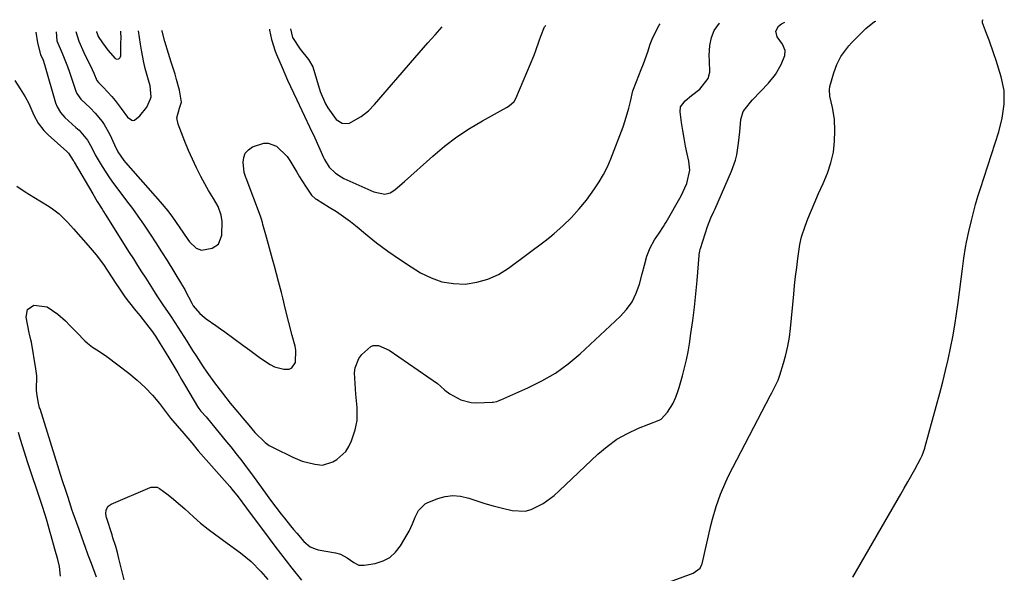
# Model space of a CAD drawing. Units: inches. Extents: x 1867869 to 1873123, y 431839 to 437170.
# Drawn here: x 1868076 to 1868412, y 436919 to 437108 of the extents above; entities that cross this region are included whole.
import ezdxf

# ---------------------------------------------------------------- set-up
doc = ezdxf.new("R2010")
doc.units = ezdxf.units.IN
doc.header["$MEASUREMENT"] = 0
for name, color, linetype in [('1', 7, 'Continuous'), ('7', 7, 'Continuous'), ('8', 7, 'Continuous')]:
    doc.layers.add(name, color=color, linetype=linetype)

msp = doc.modelspace()

# ---------------------------------------------------------------- linework, layer by layer
at = {"layer": '1', "color": 18}
for points in [[(1868081.18, 437104.21, 1724), (1868081.73, 437100.59, 1724), (1868082.78, 437096.6, 1724), (1868083.64, 437094.65, 1724), (1868084.15, 437093.15, 1724), (1868087.94, 437080.06, 1724), (1868088.46, 437078.66, 1724), (1868089.62, 437076.75, 1724), (1868091.12, 437075.09, 1724), (1868094.9, 437071.66, 1724), (1868095.97, 437070.66, 1724), (1868098.8, 437067.34, 1724), (1868100.3, 437064.65, 1724), (1868101.5, 437062.25, 1724), (1868103.87, 437058.27, 1724), (1868106.38, 437054.4, 1724), (1868107.72, 437052.52, 1724), (1868110.26, 437049.16, 1724), (1868112.22, 437046.55, 1724), (1868114.16, 437043.93, 1724), (1868116.05, 437041.27, 1724), (1868117.92, 437038.6, 1724), (1868120.25, 437035.14, 1724), (1868122.21, 437032.17, 1724), (1868124.13, 437029.17, 1724), (1868126.02, 437026.15, 1724), (1868130.95, 437018.13, 1724), (1868131.12, 437017.87, 1724), (1868132.05, 437016.24, 1724), (1868132.2, 437015.96, 1724), (1868134.49, 437011.62, 1724), (1868134.61, 437011.38, 1724), (1868135, 437010.7, 1724), (1868137.23, 437008.11, 1724), (1868138.67, 437006.83, 1724), (1868139.44, 437006.25, 1724), (1868142.7, 437003.96, 1724), (1868144.26, 437002.86, 1724), (1868145.8, 437001.76, 1724), (1868148.88, 436999.53, 1724), (1868151.94, 436997.27, 1724), (1868154.32, 436995.49, 1724), (1868157.9, 436992.83, 1724), (1868161.22, 436990.59, 1724), (1868162.72, 436989.86, 1724), (1868165.96, 436989, 1724), (1868167.71, 436989.04, 1724), (1868168.69, 436989.44, 1724), (1868169.89, 436991.31, 1724), (1868170, 436995.48, 1724), (1868169.75, 436996.86, 1724), (1868168.82, 437000.58, 1724), (1868167.67, 437004.98, 1724), (1868166.52, 437009.38, 1724), (1868165.53, 437013.45, 1724), (1868165.07, 437015.29, 1724), (1868164.11, 437018.97, 1724), (1868162.7, 437024.19, 1724), (1868162.02, 437026.68, 1724), (1868161.34, 437029.18, 1724), (1868160.66, 437031.68, 1724), (1868159.97, 437034.18, 1724), (1868158.79, 437038.43, 1724), (1868158.58, 437039.17, 1724), (1868158.26, 437040.27, 1724), (1868158.02, 437041, 1724), (1868157.9, 437041.36, 1724), (1868153.09, 437054.31, 1724), (1868152.98, 437054.58, 1724), (1868152.42, 437056.21, 1724), (1868152.05, 437059.73, 1724), (1868152.22, 437061.41, 1724), (1868152.75, 437062.88, 1724), (1868153.81, 437064.03, 1724), (1868155.21, 437064.96, 1724), (1868159.04, 437066.22, 1724), (1868160.55, 437066.28, 1724), (1868163.46, 437065.2, 1724), (1868167.04, 437061.74, 1724), (1868167.99, 437060.35, 1724), (1868170.35, 437056.34, 1724), (1868171.31, 437054.75, 1724), (1868173.28, 437051.58, 1724), (1868175.33, 437048.47, 1724), (1868176.79, 437047.28, 1724), (1868177.11, 437047.08, 1724), (1868181.45, 437044.43, 1724), (1868183.91, 437042.86, 1724), (1868186.33, 437041.22, 1724), (1868188.66, 437039.47, 1724), (1868190.95, 437037.66, 1724), (1868193.87, 437035.23, 1724), (1868197.64, 437032.23, 1724), (1868201.48, 437029.33, 1724), (1868205.44, 437026.59, 1724), (1868209.48, 437023.96, 1724), (1868212.65, 437021.99, 1724), (1868216.24, 437020.2, 1724), (1868219.95, 437018.88, 1724), (1868223.84, 437018.26, 1724), (1868227.85, 437018.12, 1724), (1868231.83, 437018.71, 1724), (1868235.65, 437019.74, 1724), (1868239.24, 437021.42, 1724), (1868242.66, 437023.53, 1724), (1868255.2, 437032.88, 1724), (1868256.79, 437034.11, 1724), (1868258.33, 437035.37, 1724), (1868261.3, 437038.07, 1724), (1868264.16, 437040.87, 1724), (1868266.88, 437043.81, 1724), (1868268.68, 437045.95, 1724), (1868269.3, 437046.77, 1724), (1868272.11, 437050.67, 1724), (1868273.71, 437053.09, 1724), (1868275.18, 437055.59, 1724), (1868276.46, 437058.19, 1724), (1868277.61, 437060.86, 1724), (1868281.85, 437071.9, 1724), (1868282.59, 437074, 1724), (1868283.85, 437078.27, 1724), (1868284.36, 437080.45, 1724), (1868285.16, 437084.13, 1724), (1868286.37, 437087.38, 1724), (1868288.05, 437091.41, 1724), (1868288.85, 437093.43, 1724), (1868290.32, 437097.53, 1724), (1868291.13, 437100.08, 1724), (1868291.95, 437102.34, 1724), (1868294.16, 437106.57, 1724), (1868294.55, 437107.01, 1724)], [(1868161, 437105.26, 1722), (1868161.05, 437104.85, 1722), (1868161.66, 437101.75, 1722), (1868162.96, 437097.73, 1722), (1868163.43, 437096.55, 1722), (1868165.34, 437092.09, 1722), (1868167.23, 437087.78, 1722), (1868169.19, 437083.5, 1722), (1868170.31, 437081.1, 1722), (1868172.08, 437077.38, 1722), (1868172.97, 437075.53, 1722), (1868174.74, 437071.81, 1722), (1868176.46, 437068.07, 1722), (1868179.51, 437061.37, 1722), (1868179.84, 437060.69, 1722), (1868181.4, 437058.11, 1722), (1868183.59, 437056.04, 1722), (1868185.47, 437054.74, 1722), (1868186.47, 437054.19, 1722), (1868187.49, 437053.69, 1722), (1868196.68, 437049.64, 1722), (1868200.46, 437048.89, 1722), (1868202.3, 437049.27, 1722), (1868203.89, 437050.27, 1722), (1868206.37, 437052.51, 1722), (1868207.16, 437053.22, 1722), (1868216.83, 437061.87, 1722), (1868220.84, 437065.22, 1722), (1868224.98, 437068.38, 1722), (1868229.32, 437071.26, 1722), (1868233.81, 437073.94, 1722), (1868241.98, 437078.47, 1722), (1868242.94, 437079.07, 1722), (1868244.61, 437080.56, 1722), (1868245.16, 437081.53, 1722), (1868251.43, 437096.33, 1722), (1868252.07, 437097.93, 1722), (1868253.21, 437101.19, 1722), (1868253.71, 437102.85, 1722), (1868255, 437106, 1722), (1868255.41, 437106.5, 1722)], [(1868168.16, 437105.35, 1720), (1868168.92, 437102.43, 1720), (1868171.46, 437098.41, 1720), (1868174.3, 437094.83, 1720), (1868175.84, 437092.36, 1720), (1868177.1, 437088.16, 1720), (1868178.28, 437083.88, 1720), (1868180.15, 437079.66, 1720), (1868180.95, 437078.37, 1720), (1868183.76, 437074.4, 1720), (1868185.8, 437073.07, 1720), (1868188.15, 437073.04, 1720), (1868192.4, 437075.41, 1720), (1868194.8, 437077.33, 1720), (1868196.95, 437079.53, 1720), (1868210.64, 437095.45, 1720), (1868213.64, 437098.9, 1720), (1868215.16, 437100.61, 1720), (1868217.6, 437103.32, 1720), (1868220.04, 437106.03, 1720)], [(1868088.09, 437104.3, 1722), (1868088.41, 437101.19, 1722), (1868090.19, 437096.98, 1722), (1868092.06, 437092.43, 1722), (1868092.71, 437090.57, 1722), (1868094.89, 437084.03, 1722), (1868095.23, 437083.19, 1722), (1868096.53, 437081.34, 1722), (1868099.77, 437078.29, 1722), (1868101.49, 437076.54, 1722), (1868103.83, 437073.69, 1722), (1868104.57, 437072.61, 1722), (1868106.42, 437069.28, 1722), (1868108.02, 437065.67, 1722), (1868109.21, 437063.27, 1722), (1868111.21, 437060.31, 1722), (1868111.78, 437059.62, 1722), (1868123.68, 437046.22, 1722), (1868126.24, 437043.13, 1722), (1868127.85, 437040.99, 1722), (1868130.16, 437037.71, 1722), (1868133.08, 437033.4, 1722), (1868133.71, 437032.56, 1722), (1868135.98, 437030.41, 1722), (1868137.78, 437029.67, 1722), (1868141.39, 437030.34, 1722), (1868143.55, 437031.79, 1722), (1868144.7, 437034.86, 1722), (1868144.82, 437039.55, 1722), (1868144.51, 437041.61, 1722), (1868143.48, 437044.57, 1722), (1868141.89, 437047.36, 1722), (1868140.71, 437049.18, 1722), (1868140.16, 437050.12, 1722), (1868139.64, 437051.07, 1722), (1868137.6, 437054.92, 1722), (1868136.12, 437057.83, 1722), (1868134.71, 437060.77, 1722), (1868133.4, 437063.76, 1722), (1868132.15, 437066.78, 1722), (1868129.79, 437072.8, 1722), (1868129.4, 437074.89, 1722), (1868130.32, 437078.25, 1722), (1868130.88, 437079.9, 1722), (1868130.96, 437080.33, 1722), (1868130.24, 437084.42, 1722), (1868129.3, 437088.07, 1722), (1868128.76, 437089.88, 1722), (1868127.44, 437093.97, 1722), (1868126.52, 437096.88, 1722), (1868125.3, 437100.98, 1722), (1868124.32, 437104.5, 1722), (1868124.26, 437104.78, 1722)], [(1868094.86, 437104.39, 1720), (1868095.85, 437101.07, 1720), (1868097.59, 437097.21, 1720), (1868098.16, 437096.01, 1720), (1868099.82, 437092.67, 1720), (1868100.96, 437090.21, 1720), (1868102.01, 437087.72, 1720), (1868102.59, 437086.96, 1720), (1868103.62, 437085.98, 1720), (1868104.23, 437085.35, 1720), (1868107.16, 437082.17, 1720), (1868108.27, 437080.85, 1720), (1868110.34, 437078.08, 1720), (1868112.51, 437075.12, 1720), (1868113.96, 437074.07, 1720), (1868114.45, 437073.99, 1720), (1868114.94, 437074.12, 1720), (1868116.68, 437075.57, 1720), (1868119.06, 437078.56, 1720), (1868120.42, 437081.47, 1720), (1868120.58, 437082.07, 1720), (1868120.22, 437085.83, 1720), (1868119.63, 437087.78, 1720), (1868118.57, 437091.84, 1720), (1868118.08, 437093.88, 1720), (1868117.25, 437098, 1720), (1868116.91, 437100.07, 1720), (1868116.23, 437104.6, 1720), (1868116.22, 437104.67, 1720)], [(1868101.95, 437104.48, 1718), (1868101.97, 437104.33, 1718), (1868102.1, 437103.79, 1718), (1868102.53, 437102.75, 1718), (1868103.97, 437100.51, 1718), (1868105.74, 437098.08, 1718), (1868108.33, 437095.24, 1718), (1868108.9, 437094.96, 1718), (1868109.53, 437095.07, 1718), (1868110.01, 437095.52, 1718), (1868110.2, 437096.16, 1718), (1868110.28, 437100.8, 1718), (1868110.29, 437101.92, 1718), (1868110.24, 437104.59, 1718)]]:
    msp.add_polyline3d(points, dxfattribs=at)
at = {"layer": '7', "color": 18}
for points in [[(1868073.98, 437087.63, 1726), (1868075.87, 437084.78, 1726), (1868077.56, 437082.05, 1726), (1868078.75, 437079.82, 1726), (1868080.52, 437075.86, 1726), (1868082.01, 437073.12, 1726), (1868083.92, 437070.64, 1726), (1868084.64, 437069.89, 1726), (1868085.4, 437069.16, 1726), (1868091.83, 437063.37, 1726), (1868092.34, 437062.89, 1726), (1868093.97, 437060.37, 1726), (1868094.13, 437060.07, 1726), (1868094.3, 437059.78, 1726), (1868100.62, 437048.91, 1726), (1868102.18, 437046.32, 1726), (1868103.8, 437043.76, 1726), (1868104.34, 437042.91, 1726), (1868104.88, 437042.05, 1726), (1868113.13, 437028.93, 1726), (1868114.52, 437026.72, 1726), (1868115.92, 437024.51, 1726), (1868117.32, 437022.3, 1726), (1868118.73, 437020.09, 1726), (1868121.05, 437016.47, 1726), (1868122.58, 437014.14, 1726), (1868124.63, 437011.05, 1726), (1868127.17, 437007.25, 1726), (1868128.66, 437004.98, 1726), (1868129.72, 437003.35, 1726), (1868131.75, 437000.19, 1726), (1868132.75, 436998.6, 1726), (1868134.73, 436995.44, 1726), (1868135.92, 436993.55, 1726), (1868138.36, 436989.82, 1726), (1868139.61, 436987.97, 1726), (1868142.2, 436984.35, 1726), (1868144.92, 436980.81, 1726), (1868147.63, 436977.42, 1726), (1868150.19, 436974.36, 1726), (1868151.91, 436972.32, 1726), (1868153.91, 436969.84, 1726), (1868155.97, 436967.4, 1726), (1868159.49, 436963.95, 1726), (1868160.94, 436962.97, 1726), (1868162.47, 436962.11, 1726), (1868168.97, 436958.94, 1726), (1868172.14, 436957.65, 1726), (1868176.56, 436956.55, 1726), (1868179.17, 436956.28, 1726), (1868182.62, 436957.31, 1726), (1868184.07, 436958.22, 1726), (1868187.1, 436960.95, 1726), (1868188.17, 436962.66, 1726), (1868189.01, 436964.54, 1726), (1868190.24, 436968.26, 1726), (1868190.93, 436971.5, 1726), (1868191.03, 436974.83, 1726), (1868190.98, 436975.94, 1726), (1868190.55, 436980.46, 1726), (1868190.25, 436984.11, 1726), (1868190.08, 436987.77, 1726), (1868190.25, 436989.52, 1726), (1868191.5, 436992.63, 1726), (1868192.59, 436994.01, 1726), (1868195.62, 436996.78, 1726), (1868196.44, 436997.15, 1726), (1868198.27, 436997.17, 1726), (1868201.91, 436995.53, 1726), (1868218.4, 436984.1, 1726), (1868219.49, 436983.26, 1726), (1868220.98, 436981.83, 1726), (1868222.62, 436980.6, 1726), (1868226.4, 436978.51, 1726), (1868229.95, 436977.61, 1726), (1868231.82, 436977.52, 1726), (1868237.1, 436977.75, 1726), (1868237.49, 436977.78, 1726), (1868238.65, 436978.02, 1726), (1868239.76, 436978.43, 1726), (1868240.12, 436978.58, 1726), (1868249.32, 436982.6, 1726), (1868254.12, 436984.99, 1726), (1868258.73, 436987.69, 1726), (1868263.05, 436990.84, 1726), (1868267.16, 436994.3, 1726), (1868280.81, 437006.99, 1726), (1868283.02, 437009.44, 1726), (1868284.91, 437012.08, 1726), (1868286.32, 437015, 1726), (1868287.42, 437018.11, 1726), (1868288.32, 437021.63, 1726), (1868289.12, 437024.63, 1726), (1868289.98, 437027.6, 1726), (1868291.04, 437030.49, 1726), (1868292.6, 437033.18, 1726), (1868294.11, 437035.46, 1726), (1868295.59, 437037.76, 1726), (1868296.06, 437038.54, 1726), (1868296.52, 437039.32, 1726), (1868301.64, 437048.23, 1726), (1868303.61, 437052.5, 1726), (1868304.61, 437057.02, 1726), (1868304.32, 437060.08, 1726), (1868303.74, 437062.59, 1726), (1868303.17, 437065.26, 1726), (1868302.65, 437067.95, 1726), (1868302.2, 437070.65, 1726), (1868301.79, 437073.35, 1726), (1868301.31, 437076.93, 1726), (1868301.48, 437078.63, 1726), (1868303.08, 437080.7, 1726), (1868305.22, 437082.5, 1726), (1868308.11, 437084.74, 1726), (1868310.89, 437088.37, 1726), (1868311.43, 437090.55, 1726), (1868311.38, 437094.39, 1726), (1868311.27, 437096.17, 1726), (1868311.5, 437099.69, 1726), (1868312.07, 437102.41, 1726), (1868312.97, 437104.76, 1726), (1868314.76, 437107.22, 1726), (1868314.83, 437107.28, 1726)], [(1868074.71, 437051.6, 1728), (1868077.55, 437049.64, 1728), (1868080.47, 437047.79, 1728), (1868085.71, 437044.64, 1728), (1868086.9, 437043.86, 1728), (1868089.12, 437042.12, 1728), (1868092.14, 437039.11, 1728), (1868094.05, 437037, 1728), (1868099.04, 437031.27, 1728), (1868099.73, 437030.48, 1728), (1868101.76, 437028.1, 1728), (1868104.26, 437024.75, 1728), (1868108.51, 437018.32, 1728), (1868109.54, 437016.79, 1728), (1868111.65, 437013.75, 1728), (1868112.77, 437012.28, 1728), (1868115.34, 437009.01, 1728), (1868116.11, 437008.04, 1728), (1868116.69, 437007.32, 1728), (1868119.78, 437003.44, 1728), (1868120.71, 437002.2, 1728), (1868122.03, 437000.28, 1728), (1868123.7, 436997.65, 1728), (1868125.32, 436994.99, 1728), (1868126.96, 436992.29, 1728), (1868128.31, 436990.04, 1728), (1868129.65, 436987.79, 1728), (1868130.99, 436985.54, 1728), (1868132.32, 436983.28, 1728), (1868136.43, 436976.28, 1728), (1868136.85, 436975.63, 1728), (1868137.58, 436974.72, 1728), (1868139.34, 436972.76, 1728), (1868141.37, 436970.32, 1728), (1868143.88, 436967.29, 1728), (1868146.37, 436964.24, 1728), (1868147.77, 436962.52, 1728), (1868149.69, 436960.12, 1728), (1868151.58, 436957.69, 1728), (1868153.44, 436955.23, 1728), (1868155.26, 436952.76, 1728), (1868158.77, 436947.9, 1728), (1868159.65, 436946.69, 1728), (1868161.41, 436944.28, 1728), (1868163.19, 436941.89, 1728), (1868164.99, 436939.51, 1728), (1868166.11, 436938.06, 1728), (1868168.18, 436935.47, 1728), (1868169.25, 436934.2, 1728), (1868170.34, 436932.94, 1728), (1868172.77, 436930.18, 1728), (1868174.96, 436928.33, 1728), (1868176.92, 436927.48, 1728), (1868177.62, 436927.32, 1728), (1868183.6, 436926.3, 1728), (1868185.27, 436925.85, 1728), (1868187.54, 436924.6, 1728), (1868189.86, 436922.92, 1728), (1868191.54, 436922.1, 1728), (1868193.4, 436922.02, 1728), (1868197.17, 436922.66, 1728), (1868199.81, 436923.49, 1728), (1868202.17, 436924.7, 1728), (1868204.13, 436926.49, 1728), (1868205.83, 436928.67, 1728), (1868208.03, 436932.48, 1728), (1868208.7, 436933.69, 1728), (1868209.89, 436936.18, 1728), (1868210.82, 436938.51, 1728), (1868211.93, 436940.7, 1728), (1868214.16, 436942.98, 1728), (1868214.88, 436943.35, 1728), (1868218.51, 436944.84, 1728), (1868221.09, 436945.57, 1728), (1868223.68, 436945.91, 1728), (1868226.28, 436945.67, 1728), (1868229.11, 436944.95, 1728), (1868231.85, 436944, 1728), (1868234.61, 436943.12, 1728), (1868237.4, 436942.34, 1728), (1868240.21, 436941.63, 1728), (1868243.92, 436940.76, 1728), (1868248.34, 436940.56, 1728), (1868250.46, 436941.1, 1728), (1868254.52, 436943.16, 1728), (1868258.25, 436945.9, 1728), (1868259.99, 436947.43, 1728), (1868273.17, 436959.98, 1728), (1868276.35, 436962.66, 1728), (1868279.7, 436965.08, 1728), (1868283.3, 436967.08, 1728), (1868287.08, 436968.82, 1728), (1868294.13, 436971.57, 1728), (1868294.86, 436971.94, 1728), (1868297.05, 436974.36, 1728), (1868298.78, 436977.2, 1728), (1868299.87, 436979.41, 1728), (1868300.59, 436981.41, 1728), (1868301.01, 436982.76, 1728), (1868302.16, 436986.79, 1728), (1868302.87, 436989.5, 1728), (1868303.52, 436992.23, 1728), (1868304.05, 436994.97, 1728), (1868304.52, 436997.74, 1728), (1868305.03, 437001.2, 1728), (1868305.65, 437005.72, 1728), (1868306.21, 437010.24, 1728), (1868306.69, 437014.77, 1728), (1868307.11, 437019.3, 1728), (1868307.83, 437027.9, 1728), (1868307.86, 437028.2, 1728), (1868308.08, 437029.4, 1728), (1868308.23, 437029.99, 1728), (1868308.32, 437030.28, 1728), (1868310.72, 437037.76, 1728), (1868311.86, 437040.7, 1728), (1868312.84, 437042.86, 1728), (1868313.15, 437043.58, 1728), (1868318.93, 437056.73, 1728), (1868320.25, 437060.42, 1728), (1868320.71, 437062.33, 1728), (1868321.3, 437066.23, 1728), (1868321.73, 437070.16, 1728), (1868322.08, 437074.32, 1728), (1868322.92, 437077.12, 1728), (1868325.33, 437080.31, 1728), (1868326.02, 437081.05, 1728), (1868331.47, 437086.72, 1728), (1868333.93, 437089.75, 1728), (1868335.83, 437093.15, 1728), (1868337.15, 437096.2, 1728), (1868337.2, 437097.91, 1728), (1868336.28, 437100.06, 1728), (1868334.5, 437102.66, 1728), (1868334.06, 437104.52, 1728), (1868334.98, 437106.2, 1728), (1868335.99, 437107, 1728), (1868337.08, 437107.57, 1728)], [(1868360.31, 436917.97, 1732), (1868376.72, 436946.28, 1732), (1868377.93, 436948.38, 1732), (1868379.13, 436950.48, 1732), (1868381.49, 436954.71, 1732), (1868383.51, 436958.39, 1732), (1868384.05, 436959.56, 1732), (1868384.92, 436961.98, 1732), (1868385.09, 436962.6, 1732), (1868390.04, 436980.88, 1732), (1868391.04, 436984.71, 1732), (1868391.99, 436988.54, 1732), (1868392.88, 436992.39, 1732), (1868393.72, 436996.25, 1732), (1868394.48, 437000.13, 1732), (1868395.17, 437004.02, 1732), (1868395.78, 437007.92, 1732), (1868396.32, 437011.83, 1732), (1868397.77, 437023.36, 1732), (1868398.27, 437027, 1732), (1868398.86, 437030.62, 1732), (1868399.19, 437032.43, 1732), (1868399.94, 437036.03, 1732), (1868400.83, 437039.8, 1732), (1868401.53, 437042.57, 1732), (1868402.27, 437045.33, 1732), (1868403.07, 437048.07, 1732), (1868403.92, 437050.8, 1732), (1868410.17, 437070.11, 1732), (1868411.39, 437074.77, 1732), (1868412.09, 437079.54, 1732), (1868412.04, 437084.31, 1732), (1868411.06, 437088.97, 1732), (1868409.29, 437094.5, 1732), (1868408.53, 437096.82, 1732), (1868406.9, 437101.43, 1732), (1868406.04, 437103.71, 1732), (1868404.6, 437107.4, 1732), (1868404.6, 437108.14, 1732), (1868404.8, 437108.43, 1732), (1868404.87, 437108.46, 1732)], [(1868089.6, 436918.3, 1728), (1868089.24, 436921.55, 1728), (1868088.67, 436924.02, 1728), (1868087.71, 436927.5, 1728), (1868086.37, 436932.12, 1728), (1868086.05, 436933.27, 1728), (1868085.03, 436937, 1728), (1868084.48, 436938.93, 1728), (1868083.29, 436942.76, 1728), (1868082.09, 436946.22, 1728), (1868081.16, 436948.91, 1728), (1868080.25, 436951.59, 1728), (1868079.36, 436954.29, 1728), (1868078.49, 436956.99, 1728), (1868075.96, 436964.95, 1728), (1868075.25, 436967.42, 1728)], [(1868111.39, 436917, 1732), (1868110.43, 436920.73, 1732), (1868109.58, 436924.3, 1732), (1868109.06, 436926.35, 1732), (1868108.48, 436928.38, 1732), (1868107.55, 436931.41, 1732), (1868107.23, 436932.42, 1732), (1868105.35, 436938.29, 1732), (1868105.11, 436939.64, 1732), (1868105.25, 436941.01, 1732), (1868105.85, 436942.17, 1732), (1868106.9, 436942.94, 1732), (1868120.2, 436948.54, 1732), (1868120.6, 436948.68, 1732), (1868122.7, 436948.66, 1732), (1868123.44, 436948.26, 1732), (1868125.95, 436946.39, 1732), (1868127.54, 436945.17, 1732), (1868130.62, 436942.61, 1732), (1868132.11, 436941.28, 1732), (1868135.03, 436938.58, 1732), (1868137.48, 436936.43, 1732), (1868140.03, 436934.4, 1732), (1868142.65, 436932.45, 1732), (1868143.96, 436931.48, 1732), (1868145.28, 436930.52, 1732), (1868151.11, 436926.26, 1732), (1868154.78, 436923.26, 1732), (1868158.08, 436919.87, 1732), (1868160.49, 436917.11, 1732)]]:
    msp.add_polyline3d(points, dxfattribs=at)
at = {"layer": '8', "color": 18}
for points in [[(1868278.08, 436909.23, 1730), (1868305.77, 436919.34, 1730), (1868308.12, 436921.01, 1730), (1868308.68, 436922.01, 1730), (1868308.86, 436922.56, 1730), (1868311.82, 436935.56, 1730), (1868312.36, 436937.75, 1730), (1868313.61, 436942.1, 1730), (1868315.11, 436946.37, 1730), (1868316.9, 436950.52, 1730), (1868317.9, 436952.55, 1730), (1868332.26, 436980.12, 1730), (1868332.7, 436980.97, 1730), (1868334.8, 436985.25, 1730), (1868335.44, 436987.04, 1730), (1868336.67, 436991.04, 1730), (1868337.48, 436993.98, 1730), (1868338.16, 436996.94, 1730), (1868338.66, 436999.93, 1730), (1868339.04, 437002.95, 1730), (1868340.15, 437014.62, 1730), (1868340.46, 437017.68, 1730), (1868340.79, 437020.75, 1730), (1868341.17, 437023.8, 1730), (1868341.58, 437026.86, 1730), (1868342.27, 437031.66, 1730), (1868342.84, 437034.21, 1730), (1868344.02, 437037.95, 1730), (1868344.97, 437040.39, 1730), (1868347.14, 437045.57, 1730), (1868348.63, 437049.04, 1730), (1868350.17, 437052.49, 1730), (1868351.63, 437055.97, 1730), (1868352.87, 437059.53, 1730), (1868353.76, 437063.23, 1730), (1868354.12, 437067, 1730), (1868354.2, 437070.43, 1730), (1868354.03, 437074.45, 1730), (1868353.34, 437078.41, 1730), (1868352.43, 437082.34, 1730), (1868352.31, 437084.53, 1730), (1868352.52, 437085.61, 1730), (1868353.85, 437090.27, 1730), (1868354.89, 437093.14, 1730), (1868356.29, 437095.84, 1730), (1868359, 437099.53, 1730), (1868360.03, 437100.67, 1730), (1868364.73, 437105.47, 1730), (1868367.79, 437107.8, 1730), (1868368.21, 437107.98, 1730)], [(1868101.86, 436917.99, 1730), (1868100.15, 436922.61, 1730), (1868099.09, 436925.5, 1730), (1868098.03, 436928.39, 1730), (1868096.99, 436931.29, 1730), (1868095.95, 436934.19, 1730), (1868093.96, 436939.82, 1730), (1868093.65, 436940.7, 1730), (1868092.18, 436945.16, 1730), (1868091.18, 436948.2, 1730), (1868090.53, 436950.23, 1730), (1868090.21, 436951.25, 1730), (1868082.62, 436975.46, 1730), (1868082.49, 436975.87, 1730), (1868081.98, 436977.98, 1730), (1868081.49, 436980.83, 1730), (1868081.47, 436981.82, 1730), (1868081.49, 436986.72, 1730), (1868081.2, 436989.14, 1730), (1868079.66, 436998.23, 1730), (1868079.5, 436999.04, 1730), (1868078.99, 437001.05, 1730), (1868078.91, 437001.46, 1730), (1868077.83, 437006.86, 1730), (1868078.33, 437009.41, 1730), (1868080.49, 437010.86, 1730), (1868085.1, 437010.28, 1730), (1868088.72, 437007.8, 1730), (1868091.27, 437005.58, 1730), (1868092.82, 437003.94, 1730), (1868095.17, 437001.51, 1730), (1868097.94, 436998.73, 1730), (1868098.79, 436997.95, 1730), (1868100.6, 436996.55, 1730), (1868102.56, 436995.33, 1730), (1868105.41, 436993.37, 1730), (1868112.95, 436987.66, 1730), (1868115.81, 436985.3, 1730), (1868118.53, 436982.81, 1730), (1868121.04, 436980.11, 1730), (1868123.41, 436977.27, 1730), (1868126.53, 436973.22, 1730), (1868127.25, 436972.31, 1730), (1868129.51, 436969.66, 1730), (1868131.8, 436967.06, 1730), (1868134.45, 436963.89, 1730), (1868136.7, 436961.13, 1730), (1868147.46, 436948.88, 1730), (1868148.19, 436948.04, 1730), (1868150.28, 436945.45, 1730), (1868153.19, 436941.55, 1730), (1868160.92, 436931.13, 1730), (1868162.84, 436928.57, 1730), (1868164.77, 436926.03, 1730), (1868166.73, 436923.51, 1730), (1868168.7, 436921, 1730), (1868171.93, 436916.94, 1730)]]:
    msp.add_polyline3d(points, dxfattribs=at)

doc.saveas('drawing.dxf')
